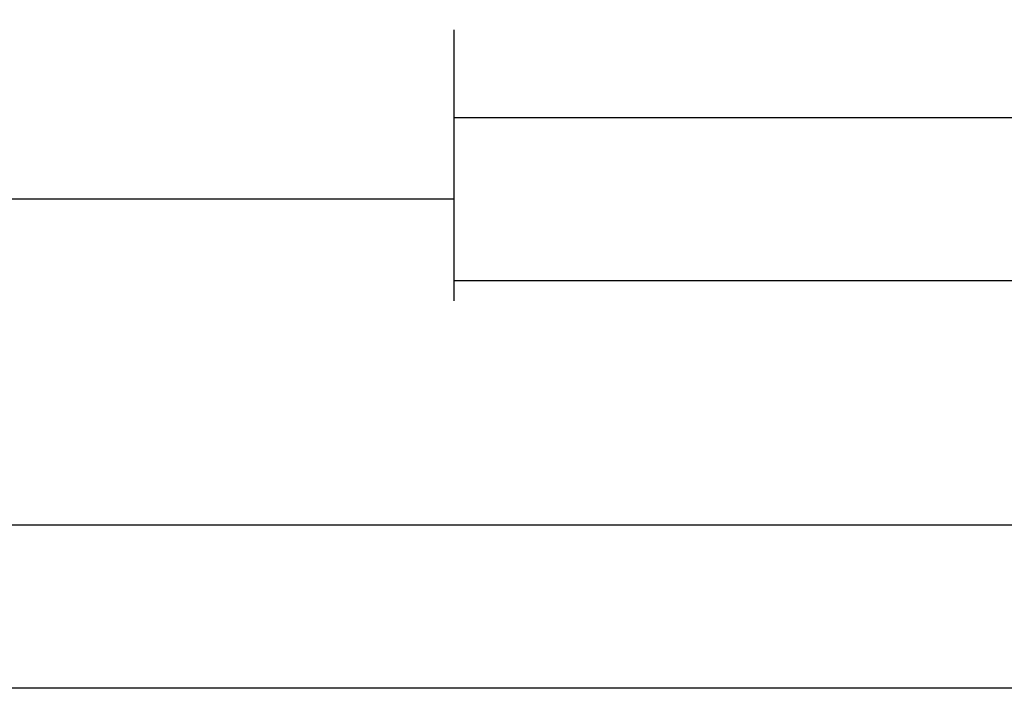
# Model space of a CAD drawing. Units: millimetres. Extents: x 0 to 6154, y -3021 to -50.
# Drawn here: x 1871 to 1931, y -3021 to -2979 of the extents above; entities that cross this region are included whole.
import ezdxf

# ---------------------------------------------------------------- set-up
doc = ezdxf.new("R2010")
doc.units = ezdxf.units.MM
doc.header["$PDMODE"] = 3
doc.header["$PDSIZE"] = -0.5
doc.layers.add('CrossSectionsDim', color=3, linetype='Continuous')
doc.styles.add('CrossSection', font='simplex.shx', dxfattribs={"height": 3})
doc.dimstyles.new('CrossSection', dxfattribs={"dimtxt": 3, "dimasz": 3, "dimexe": 1.25, "dimexo": 0.625, "dimtad": 1, "dimdec": 1, "dimtxsty": 'CrossSection', "dimblk": 'NONE', "dimcen": 2.5, "dimclrd": 256, "dimclre": 256, "dimadec": 0, "dimazin": 2, "dimtfac": 1, "dimtdec": 4, "dimtofl": 0, "dimtmove": 0, "dimatfit": 3, "dimfxl": 1, "dimtolj": 1, "dimtzin": 0, "dimarcsym": 0})

# ---------------------------------------------------------------- blocks, each defined once
blk = doc.blocks.new('*D367')
at = {"layer": 'CrossSectionsDim', "lineweight": -2}
for p, q in [((0, -44.625), (0, -51.25)), ((5000, -44.625), (5000, -51.25)), ((0, -50), (5000, -50))]:
    blk.add_line(p, q, dxfattribs=at)
at = {"layer": 'Defpoints', "color": 0}
for p in [(0, -44), (5000, -44), (5000, -50)]:
    blk.add_point(p, dxfattribs=at)
at = {"layer": 'CrossSectionsDim', "color": 0, "insert": (2500, -47.875), "char_height": 3, "attachment_point": 5, "style": 'CrossSection'}
blk.add_mtext('\\A1;5000', dxfattribs=at)
blk = doc.blocks.new('_NONE')
blk = doc.blocks.new('*D382')
at = {"layer": 'CrossSectionsDim', "lineweight": -2}
for p, q in [((1146, -14.625), (1146, -21.25)), ((1897.2, -14.625), (1897.2, -21.25)), ((1146, -20), (1897.2, -20))]:
    blk.add_line(p, q, dxfattribs=at)
at = {"layer": 'Defpoints', "color": 0}
for p in [(1146, -14), (1897.2, -14), (1897.2, -20)]:
    blk.add_point(p, dxfattribs=at)
at = {"layer": 'CrossSectionsDim', "color": 0, "insert": (1521.6, -17.875), "char_height": 3, "attachment_point": 5, "style": 'CrossSection'}
blk.add_mtext('\\A1;751', dxfattribs=at)
blk = doc.blocks.new('*D383')
at = {"layer": 'CrossSectionsDim', "lineweight": -2}
for p, q in [((1050.35, -34.625), (1050.35, -41.25)), ((1992.85, -34.625), (1992.85, -41.25)), ((1050.35, -40), (1992.85, -40))]:
    blk.add_line(p, q, dxfattribs=at)
at = {"layer": 'Defpoints', "color": 0}
for p in [(1050.35, -34), (1992.85, -34), (1992.85, -40)]:
    blk.add_point(p, dxfattribs=at)
at = {"layer": 'CrossSectionsDim', "color": 0, "insert": (1521.6, -37.875), "char_height": 3, "attachment_point": 5, "style": 'CrossSection'}
blk.add_mtext('\\A1;942', dxfattribs=at)
blk = doc.blocks.new('*D394')
at = {"layer": 'CrossSectionsDim', "lineweight": -2}
for p, q in [((1897.2, -9.625), (1897.2, -16.25)), ((1990.1, -9.625), (1990.1, -16.25)), ((1897.2, -15), (1990.1, -15))]:
    blk.add_line(p, q, dxfattribs=at)
at = {"layer": 'Defpoints', "color": 0}
for p in [(1897.2, -9), (1990.1, -9), (1990.1, -15)]:
    blk.add_point(p, dxfattribs=at)
at = {"layer": 'CrossSectionsDim', "color": 0, "insert": (1943.65, -12.875), "char_height": 3, "attachment_point": 5, "style": 'CrossSection'}
blk.add_mtext('\\A1;93', dxfattribs=at)
blk = doc.blocks.new('*D397')
at = {"layer": 'CrossSectionsDim', "lineweight": -2}
for p, q in [((1897.2, -19.625), (1897.2, -26.25)), ((2088.5, -19.625), (2088.5, -26.25)), ((1897.2, -25), (2088.5, -25))]:
    blk.add_line(p, q, dxfattribs=at)
at = {"layer": 'Defpoints', "color": 0}
for p in [(1897.2, -19), (2088.5, -19), (2088.5, -25)]:
    blk.add_point(p, dxfattribs=at)
at = {"layer": 'CrossSectionsDim', "color": 0, "insert": (1992.85, -22.875), "char_height": 3, "attachment_point": 5, "style": 'CrossSection'}
blk.add_mtext('\\A1;191', dxfattribs=at)
blk = doc.blocks.new('*D219')
at = {"layer": 'CrossSectionsDim', "lineweight": -2}
for p, q in [((0, -3014.625), (0, -3021.25)), ((5000, -3014.625), (5000, -3021.25)), ((0, -3020), (5000, -3020))]:
    blk.add_line(p, q, dxfattribs=at)
at = {"layer": 'Defpoints', "color": 0}
for p in [(0, -3014), (5000, -3014), (5000, -3020)]:
    blk.add_point(p, dxfattribs=at)
at = {"layer": 'CrossSectionsDim', "color": 0, "insert": (2500, -3017.875), "char_height": 3, "attachment_point": 5, "style": 'CrossSection'}
blk.add_mtext('\\A1;5000', dxfattribs=at)
blk = doc.blocks.new('*D234')
at = {"layer": 'CrossSectionsDim', "lineweight": -2}
for p, q in [((1146, -2984.625), (1146, -2991.25)), ((1897.2, -2984.625), (1897.2, -2991.25)), ((1146, -2990), (1897.2, -2990))]:
    blk.add_line(p, q, dxfattribs=at)
at = {"layer": 'Defpoints', "color": 0}
for p in [(1146, -2984), (1897.2, -2984), (1897.2, -2990)]:
    blk.add_point(p, dxfattribs=at)
at = {"layer": 'CrossSectionsDim', "color": 0, "insert": (1521.6, -2987.875), "char_height": 3, "attachment_point": 5, "style": 'CrossSection'}
blk.add_mtext('\\A1;751', dxfattribs=at)
blk = doc.blocks.new('*D235')
at = {"layer": 'CrossSectionsDim', "lineweight": -2}
for p, q in [((1050.35, -3004.625), (1050.35, -3011.25)), ((1992.85, -3004.625), (1992.85, -3011.25)), ((1050.35, -3010), (1992.85, -3010))]:
    blk.add_line(p, q, dxfattribs=at)
at = {"layer": 'Defpoints', "color": 0}
for p in [(1050.35, -3004), (1992.85, -3004), (1992.85, -3010)]:
    blk.add_point(p, dxfattribs=at)
at = {"layer": 'CrossSectionsDim', "color": 0, "insert": (1521.6, -3007.875), "char_height": 3, "attachment_point": 5, "style": 'CrossSection'}
blk.add_mtext('\\A1;942', dxfattribs=at)
blk = doc.blocks.new('*D246')
at = {"layer": 'CrossSectionsDim', "lineweight": -2}
for p, q in [((1897.2, -2979.625), (1897.2, -2986.25)), ((1990.1, -2979.625), (1990.1, -2986.25)), ((1897.2, -2985), (1990.1, -2985))]:
    blk.add_line(p, q, dxfattribs=at)
at = {"layer": 'Defpoints', "color": 0}
for p in [(1897.2, -2979), (1990.1, -2979), (1990.1, -2985)]:
    blk.add_point(p, dxfattribs=at)
at = {"layer": 'CrossSectionsDim', "color": 0, "insert": (1943.65, -2982.875), "char_height": 3, "attachment_point": 5, "style": 'CrossSection'}
blk.add_mtext('\\A1;93', dxfattribs=at)
blk = doc.blocks.new('*D249')
at = {"layer": 'CrossSectionsDim', "lineweight": -2}
for p, q in [((1897.2, -2989.625), (1897.2, -2996.25)), ((2088.5, -2989.625), (2088.5, -2996.25)), ((1897.2, -2995), (2088.5, -2995))]:
    blk.add_line(p, q, dxfattribs=at)
at = {"layer": 'Defpoints', "color": 0}
for p in [(1897.2, -2989), (2088.5, -2989), (2088.5, -2995)]:
    blk.add_point(p, dxfattribs=at)
at = {"layer": 'CrossSectionsDim', "color": 0, "insert": (1992.85, -2992.875), "char_height": 3, "attachment_point": 5, "style": 'CrossSection'}
blk.add_mtext('\\A1;191', dxfattribs=at)
blk = doc.blocks.new('CS_1HORL1')
at = {"layer": 'CrossSectionsDim'}
for base, p1, p2, text, picture, middle in [((1990.1, -15), (1897.2, -9), (1990.1, -9), '93', '*D394', (1943.65, -15)), ((1897.2, -20), (1146, -14), (1897.2, -14), '751', '*D382', (1521.6, -20)), ((2088.5, -25), (1897.2, -19), (2088.5, -19), '191', '*D397', (1992.85, -25)), ((1992.85, -40), (1050.35, -34), (1992.85, -34), '942', '*D383', (1521.6, -40)), ((5000, -50), (0, -44), (5000, -44), '5000', '*D367', (2500, -50))]:
    dim = blk.add_linear_dim(base=base, p1=p1, p2=p2, text=text, dimstyle='CrossSection', override={"dimpost": '<>'}, dxfattribs=at)
    dim.commit()
    dim.dimension.update_dxf_attribs({"geometry": picture, "text_midpoint": middle, "dimtype": 160})

msp = doc.modelspace()

# ---------------------------------------------------------------- block references
msp.add_blockref('CS_1HORL1', (0, -2970))

# ---------------------------------------------------------------- dimensions: what is measured, and where the dimension line sits
at = {"layer": 'CrossSectionsDim'}
for base, p1, p2, text, picture, middle in [((1990.1, -2985), (1897.2, -2979), (1990.1, -2979), '93', '*D246', (1943.65, -2985)), ((1897.2, -2990), (1146, -2984), (1897.2, -2984), '751', '*D234', (1521.6, -2990)), ((2088.5, -2995), (1897.2, -2989), (2088.5, -2989), '191', '*D249', (1992.85, -2995)), ((1992.85, -3010), (1050.35, -3004), (1992.85, -3004), '942', '*D235', (1521.6, -3010)), ((5000, -3020), (0, -3014), (5000, -3014), '5000', '*D219', (2500, -3020))]:
    dim = msp.add_linear_dim(base=base, p1=p1, p2=p2, text=text, dimstyle='CrossSection', override={"dimpost": '<>'}, dxfattribs=at)
    dim.commit()
    dim.dimension.update_dxf_attribs({"geometry": picture, "text_midpoint": middle, "dimtype": 160})

doc.saveas('drawing.dxf')
